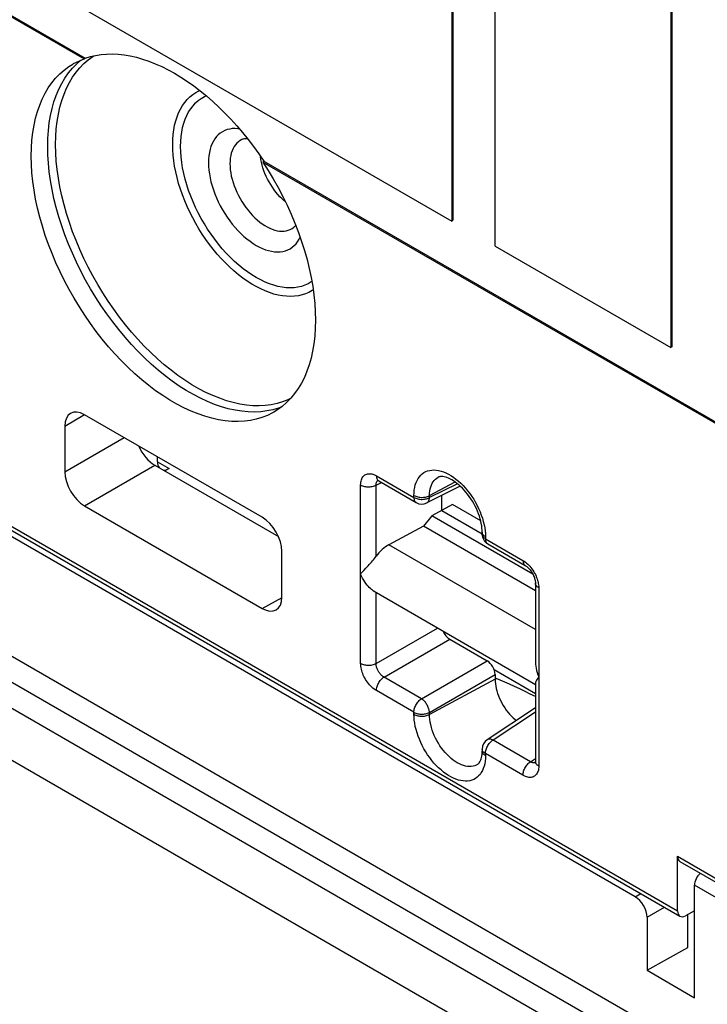
# Model space of a CAD drawing. Units: millimetres. Extents: x -55 to 57, y -69 to 69.
# Drawn here: x -47 to -34, y -12 to 5 of the extents above; entities that cross this region are included whole.
import ezdxf

# ---------------------------------------------------------------- set-up
doc = ezdxf.new("R2010")
doc.units = ezdxf.units.MM
doc.header["$LTSCALE"] = 19.36
doc.layers.get('0').update_dxf_attribs({"linetype": 'CONTINUOUS'})
for name, color, linetype in [('ASSI', 7, 'CONTINUOUS'), ('DRAFT', 7, 'CONTINUOUS'), ('RACCORDO', 7, 'CONTINUOUS')]:
    doc.layers.add(name, color=color, linetype=linetype)

msp = doc.modelspace()

# ---------------------------------------------------------------- linework, layer by layer
at = {"color": 7, "linetype": 'CONTINUOUS'}
for p, q in [((-38.905, 7.721), (-38.905, 1.556)), ((-38.884, 7.733), (-38.884, 1.569)), ((-38.127, 1.107), (-38.127, 7.272)), ((-34.981, 5.455), (-34.981, -0.71)), ((-34.959, 5.467), (-34.959, -0.697)), ((-42.29, 2.613), (-33.39, -2.526)), ((-42.269, 2.625), (-33.368, -2.514)), ((-38.884, 1.569), (-38.905, 1.556)), ((-38.127, 1.107), (-34.981, -0.71)), ((-34.959, -0.697), (-34.981, -0.71)), ((-16.496, -24.666), (-53.981, -3.023))]:
    msp.add_line(p, q, dxfattribs=at)
at = {"color": 250, "linetype": 'CONTINUOUS'}
for p, q in [((-45.624, 4.367), (-45.545, 4.436)), ((-45.491, 4.377), (-45.413, 4.445)), ((-42.008, -1.794), (-42.109, -1.824)), ((-41.947, -1.77), (-42.008, -1.794)), ((-16.496, -23.731), (-53.383, -2.433)), ((-16.496, -24.199), (-53.577, -2.789))]:
    msp.add_line(p, q, dxfattribs=at)
for points in [[(-45.413, 4.445), (-45.331, 4.505), (-45.312, 4.516)], [(-46.141, 2.891), (-46.138, 3.035), (-46.128, 3.176), (-46.112, 3.312), (-46.09, 3.444), (-46.062, 3.57), (-46.028, 3.692), (-45.987, 3.807), (-45.941, 3.917), (-45.889, 4.02), (-45.831, 4.117), (-45.767, 4.208), (-45.698, 4.291), (-45.624, 4.367)], [(-45.999, 2.924), (-45.996, 3.067), (-45.987, 3.205), (-45.971, 3.339), (-45.95, 3.469), (-45.922, 3.593), (-45.888, 3.712), (-45.848, 3.826), (-45.803, 3.934), (-45.751, 4.036), (-45.694, 4.131), (-45.632, 4.22), (-45.564, 4.302), (-45.491, 4.377)], [(-43.902, 2.924), (-43.9, 3.016), (-43.893, 3.104), (-43.882, 3.19), (-43.867, 3.272), (-43.847, 3.35), (-43.823, 3.425), (-43.795, 3.495), (-43.763, 3.561), (-43.727, 3.623), (-43.687, 3.68), (-43.643, 3.732), (-43.595, 3.779), (-43.544, 3.822), (-43.49, 3.858), (-43.432, 3.89), (-43.419, 3.896)], [(-43.761, 2.891), (-43.758, 2.981), (-43.752, 3.067), (-43.74, 3.15), (-43.724, 3.23), (-43.704, 3.307), (-43.679, 3.379), (-43.65, 3.447), (-43.616, 3.51), (-43.579, 3.568), (-43.538, 3.622), (-43.492, 3.671), (-43.444, 3.714), (-43.391, 3.751), (-43.335, 3.784), (-43.3, 3.799)], [(-42.109, -1.824), (-42.214, -1.846), (-42.322, -1.86), (-42.434, -1.865), (-42.548, -1.863), (-42.665, -1.852), (-42.784, -1.834), (-42.906, -1.807), (-43.029, -1.772), (-43.153, -1.729), (-43.279, -1.679), (-43.405, -1.62), (-43.532, -1.554), (-43.659, -1.481), (-43.785, -1.401), (-43.912, -1.313), (-44.037, -1.219), (-44.162, -1.118), (-44.285, -1.011), (-44.406, -0.897), (-44.525, -0.778), (-44.642, -0.654), (-44.756, -0.524), (-44.868, -0.39), (-44.976, -0.251), (-45.081, -0.108), (-45.182, 0.039), (-45.28, 0.189), (-45.373, 0.343), (-45.461, 0.499), (-45.545, 0.657), (-45.624, 0.818), (-45.698, 0.979), (-45.767, 1.142), (-45.831, 1.306), (-45.889, 1.47), (-45.941, 1.633), (-45.987, 1.797), (-46.028, 1.959), (-46.062, 2.12), (-46.09, 2.279), (-46.112, 2.436), (-46.128, 2.591), (-46.138, 2.742), (-46.141, 2.891)], [(-41.789, -1.622), (-41.838, -1.646), (-41.934, -1.684), (-42.033, -1.713), (-42.137, -1.735), (-42.243, -1.749), (-42.353, -1.754), (-42.465, -1.752), (-42.58, -1.741), (-42.698, -1.723), (-42.817, -1.697), (-42.938, -1.662), (-43.06, -1.62), (-43.184, -1.57), (-43.308, -1.513), (-43.433, -1.448), (-43.558, -1.376), (-43.682, -1.297), (-43.807, -1.211), (-43.93, -1.118), (-44.052, -1.019), (-44.173, -0.913), (-44.293, -0.802), (-44.41, -0.685), (-44.525, -0.562), (-44.638, -0.435), (-44.747, -0.303), (-44.854, -0.166), (-44.957, -0.025), (-45.056, 0.119), (-45.152, 0.267), (-45.244, 0.418), (-45.331, 0.572), (-45.413, 0.727), (-45.491, 0.885), (-45.564, 1.044), (-45.632, 1.205), (-45.694, 1.365), (-45.751, 1.527), (-45.803, 1.688), (-45.848, 1.848), (-45.888, 2.008), (-45.922, 2.166), (-45.95, 2.323), (-45.971, 2.477), (-45.987, 2.629), (-45.996, 2.778), (-45.999, 2.924)], [(-41.385, 0.322), (-41.403, 0.309), (-41.461, 0.278), (-41.521, 0.252), (-41.585, 0.232), (-41.65, 0.217), (-41.719, 0.208), (-41.789, 0.205), (-41.862, 0.207), (-41.936, 0.215), (-42.012, 0.229), (-42.089, 0.248), (-42.168, 0.273), (-42.247, 0.304), (-42.326, 0.339), (-42.407, 0.381), (-42.487, 0.427), (-42.567, 0.478), (-42.647, 0.534), (-42.726, 0.595), (-42.804, 0.661), (-42.881, 0.731), (-42.957, 0.805), (-43.031, 0.882), (-43.104, 0.964), (-43.174, 1.049), (-43.243, 1.136), (-43.309, 1.227), (-43.372, 1.321), (-43.432, 1.417), (-43.49, 1.514), (-43.544, 1.614), (-43.595, 1.715), (-43.643, 1.817), (-43.687, 1.92), (-43.727, 2.023), (-43.763, 2.127), (-43.795, 2.23), (-43.823, 2.333), (-43.847, 2.435), (-43.867, 2.536), (-43.882, 2.636), (-43.893, 2.734), (-43.9, 2.83), (-43.902, 2.924)], [(-41.409, 0.472), (-41.419, 0.464), (-41.475, 0.432), (-41.534, 0.405), (-41.596, 0.385), (-41.66, 0.37), (-41.728, 0.361), (-41.797, 0.358), (-41.868, 0.361), (-41.942, 0.369), (-42.016, 0.384), (-42.093, 0.404), (-42.17, 0.43), (-42.248, 0.462), (-42.326, 0.5), (-42.405, 0.542), (-42.484, 0.591), (-42.563, 0.644), (-42.641, 0.702), (-42.718, 0.765), (-42.794, 0.833), (-42.869, 0.905), (-42.942, 0.98), (-43.014, 1.06), (-43.083, 1.143), (-43.15, 1.23), (-43.215, 1.32), (-43.276, 1.412), (-43.335, 1.506), (-43.391, 1.603), (-43.444, 1.701), (-43.492, 1.8), (-43.538, 1.901), (-43.579, 2.003), (-43.616, 2.104), (-43.65, 2.206), (-43.679, 2.308), (-43.704, 2.408), (-43.724, 2.508), (-43.74, 2.607), (-43.752, 2.703), (-43.758, 2.798), (-43.761, 2.891)]]:
    msp.add_lwpolyline(points, dxfattribs=at)
at = {"color": 7, "linetype": 'CONTINUOUS'}
for points in [[(-42.09, -1.867), (-42.113, -1.88), (-42.206, -1.926), (-42.303, -1.964), (-42.404, -1.994), (-42.509, -2.016), (-42.617, -2.03), (-42.729, -2.036), (-42.843, -2.033), (-42.96, -2.023), (-43.079, -2.004), (-43.201, -1.977), (-43.324, -1.942), (-43.448, -1.899), (-43.574, -1.849), (-43.7, -1.791), (-43.827, -1.725), (-43.954, -1.651), (-44.08, -1.571), (-44.207, -1.483), (-44.332, -1.389), (-44.457, -1.288), (-44.579, -1.181), (-44.701, -1.068), (-44.82, -0.949), (-44.937, -0.824), (-45.052, -0.695), (-45.163, -0.56), (-45.271, -0.421), (-45.376, -0.278), (-45.477, -0.131), (-45.574, 0.019), (-45.668, 0.173), (-45.756, 0.329), (-45.84, 0.487), (-45.919, 0.647), (-45.993, 0.809), (-46.062, 0.972), (-46.126, 1.136), (-46.184, 1.299), (-46.236, 1.463), (-46.282, 1.626), (-46.323, 1.789), (-46.357, 1.949), (-46.385, 2.109), (-46.407, 2.266), (-46.423, 2.42), (-46.432, 2.571), (-46.436, 2.72)], [(-41.345, -0.219), (-41.348, -0.365), (-41.357, -0.505), (-41.373, -0.641), (-41.395, -0.773), (-41.423, -0.899), (-41.458, -1.02), (-41.498, -1.136), (-41.544, -1.246), (-41.597, -1.349), (-41.655, -1.446), (-41.718, -1.536), (-41.787, -1.62), (-41.861, -1.696), (-41.94, -1.765), (-42.024, -1.826), (-42.09, -1.867)]]:
    msp.add_lwpolyline(points, dxfattribs=at)
at = {"layer": 'ASSI', "color": 7, "linetype": 'CONTINUOUS'}
for p, q in [((-45.49, 4.46), (-45.469, 4.473)), ((-42.29, 2.613), (-42.269, 2.625)), ((-35.617, -10.548), (-50.608, -1.893)), ((-16.496, -24.666), (-53.981, -3.023)), ((-54.78, -3.485), (-16.496, -25.589)), ((-40.296, -5.076), (-37.404, -6.746)), ((-34.556, -12.355), (-34.556, -10.341)), ((-35.405, -10.915), (-35.405, -11.865)), ((-34.675, -11.459), (-34.675, -10.864)), ((-35.405, -11.865), (-34.675, -11.459)), ((-35.405, -11.865), (-34.556, -12.355))]:
    msp.add_line(p, q, dxfattribs=at)
at = {"layer": 'ASSI', "color": 250, "linetype": 'CONTINUOUS'}
for p, q in [((-16.496, -23.731), (-53.383, -2.433)), ((-16.496, -24.199), (-53.577, -2.789)), ((-31.142, -12.312), (-34.556, -10.341)), ((-35.617, -10.548), (-35.517, -10.49)), ((-35.405, -10.915), (-35.093, -10.735))]:
    msp.add_line(p, q, dxfattribs=at)
at = {"layer": 'ASSI', "color": 7, "linetype": 'CONTINUOUS'}
for points in [[(-45.69, 4.368), (-45.678, 4.375), (-45.586, 4.421), (-45.49, 4.46)], [(-45.469, 4.473), (-45.377, 4.501), (-45.283, 4.523), (-45.186, 4.538), (-45.086, 4.547), (-44.983, 4.549), (-44.878, 4.544), (-44.772, 4.532), (-44.663, 4.514), (-44.552, 4.489), (-44.441, 4.457), (-44.328, 4.419), (-44.214, 4.374), (-44.099, 4.323), (-43.984, 4.265), (-43.869, 4.202), (-43.754, 4.132), (-43.638, 4.057), (-43.524, 3.976), (-43.41, 3.889), (-43.297, 3.797), (-43.185, 3.699), (-43.075, 3.597), (-42.966, 3.49), (-42.859, 3.378), (-42.755, 3.262), (-42.652, 3.142), (-42.552, 3.018), (-42.455, 2.89), (-42.361, 2.759), (-42.269, 2.625)], [(-46.436, 2.72), (-46.433, 2.864), (-46.423, 3.004), (-46.408, 3.139), (-46.386, 3.27), (-46.358, 3.396), (-46.324, 3.516), (-46.284, 3.631), (-46.239, 3.74), (-46.187, 3.843), (-46.13, 3.94), (-46.067, 4.03), (-46, 4.114), (-45.926, 4.19), (-45.848, 4.259), (-45.765, 4.321), (-45.69, 4.368)], [(-42.29, 2.613), (-42.194, 2.462), (-42.102, 2.31), (-42.015, 2.155), (-41.932, 1.998), (-41.854, 1.838), (-41.781, 1.678), (-41.713, 1.516), (-41.65, 1.353), (-41.593, 1.191), (-41.542, 1.028), (-41.496, 0.866), (-41.456, 0.705), (-41.422, 0.546), (-41.394, 0.387), (-41.373, 0.232), (-41.357, 0.079), (-41.348, -0.072), (-41.345, -0.219)]]:
    msp.add_lwpolyline(points, dxfattribs=at)
for centre, major_axis, ratio, start_param, end_param in [((-34.41, -10.262), (0.105, 0.17), 0.597115, 1.079329, 2.374958), ((-35.617, -10.793), (-0.15, 0.26), 0.577508, -2.356091, -0.785599)]:
    msp.add_ellipse(centre, major_axis=major_axis, ratio=ratio, start_param=start_param, end_param=end_param, dxfattribs=at)
at = {"layer": 'DRAFT', "color": 7, "linetype": 'CONTINUOUS'}
for p, q in [((-42.322, 2.659), (-42.329, 2.708)), ((-38.891, -3.522), (-39.258, -3.726)), ((-38.385, -3.814), (-38.891, -3.522)), ((-39.082, -3.628), (-38.358, -4.046)), ((-39.258, -3.726), (-39.411, -3.907)), ((-37.451, -4.77), (-39.258, -3.726)), ((-39.411, -3.907), (-40.033, -4.242)), ((-37.404, -5.067), (-39.411, -3.907)), ((-38.127, -6.632), (-38.127, -6.649)), ((-38.127, -6.632), (-38.11, -6.639)), ((-35.405, -11.865), (-34.675, -11.459)), ((-35.405, -11.865), (-34.556, -12.355))]:
    msp.add_line(p, q, dxfattribs=at)
at = {"layer": 'DRAFT', "color": 250, "linetype": 'CONTINUOUS'}
for p, q in [((-37.404, -5.761), (-40.033, -4.242)), ((-38.11, -6.639), (-38.127, -6.649))]:
    msp.add_line(p, q, dxfattribs=at)
at = {"layer": 'DRAFT', "color": 7, "linetype": 'CONTINUOUS'}
for points in [[(-42.3, 2.559), (-42.313, 2.609), (-42.322, 2.659)], [(-41.886, 1.904), (-41.906, 1.92), (-41.943, 1.955), (-41.981, 1.992), (-42.017, 2.032), (-42.052, 2.073), (-42.085, 2.116), (-42.117, 2.162), (-42.147, 2.208), (-42.176, 2.256), (-42.202, 2.306), (-42.227, 2.356), (-42.249, 2.406), (-42.268, 2.457), (-42.286, 2.508), (-42.3, 2.559)], [(-38.127, -6.649), (-38.126, -6.69), (-38.122, -6.731), (-38.116, -6.774), (-38.107, -6.817), (-38.095, -6.861), (-38.082, -6.906), (-38.066, -6.95), (-38.047, -6.994), (-38.027, -7.038), (-38.005, -7.081), (-37.98, -7.123), (-37.954, -7.164), (-37.926, -7.203), (-37.897, -7.241), (-37.867, -7.278), (-37.835, -7.312), (-37.803, -7.343), (-37.77, -7.373), (-37.748, -7.391)]]:
    msp.add_lwpolyline(points, dxfattribs=at)
msp.add_ellipse((-37.628, -6.913), major_axis=(0.711, -0.341), ratio=0.069151, start_param=1.283242, end_param=2.349652, dxfattribs=at)
at = {"layer": 'RACCORDO', "color": 7, "linetype": 'CONTINUOUS'}
for p, q in [((-51.368, 8.752), (-38.905, 1.556)), ((-50.52, 7.364), (-45.49, 4.46)), ((-50.499, 7.377), (-45.469, 4.473)), ((-50.832, -1.648), (-34.817, -10.894)), ((-35.617, -10.548), (-50.608, -1.893)), ((-42.299, -3.751), (-45.481, -1.913)), ((-45.835, -2.117), (-45.835, -2.934)), ((-44.219, -2.818), (-42.008, -4.094)), ((-44.173, -2.754), (-44.173, -2.669)), ((-43.968, -2.877), (-44.043, -2.92)), ((-40.218, -3.097), (-40.212, -3.1)), ((-40.212, -3.1), (-39.54, -3.488)), ((-38.75, -3.194), (-39.35, -3.494)), ((-54.78, -3.485), (-16.496, -25.589)), ((-39.082, -3.628), (-39.082, -3.36)), ((-45.481, -3.546), (-42.299, -5.384)), ((-38.358, -4.019), (-38.359, -3.982)), ((-38.358, -4.019), (-38.358, -4.055)), ((-38.258, -4.228), (-37.586, -4.616)), ((-41.946, -5.179), (-41.946, -4.363)), ((-40.48, -4.705), (-40.441, -4.661)), ((-37.404, -4.932), (-37.404, -6.338)), ((-38.94, -5.935), (-38.269, -6.323)), ((-38.146, -6.475), (-37.404, -6.904)), ((-38.127, -6.567), (-38.127, -6.632)), ((-37.404, -6.721), (-37.404, -8.126)), ((-37.404, -7.163), (-38.269, -7.735)), ((-38.358, -7.902), (-38.358, -7.938)), ((-34.859, -10.802), (-34.859, -9.823)), ((-34.817, -9.915), (-33.348, -10.763)), ((-34.556, -12.355), (-34.556, -10.341)), ((-35.405, -10.915), (-35.405, -11.865)), ((-34.556, -10.8), (-34.718, -10.887)), ((-34.675, -11.459), (-34.675, -10.864))]:
    msp.add_line(p, q, dxfattribs=at)
at = {"layer": 'RACCORDO', "color": 250, "linetype": 'CONTINUOUS'}
for p, q in [((-50.873, -1.556), (-34.859, -10.802)), ((-45.835, -2.117), (-45.484, -1.908)), ((-45.835, -2.934), (-44.774, -2.322)), ((-45.481, -3.546), (-44.219, -2.818)), ((-44.175, -2.757), (-43.968, -2.877)), ((-40.536, -6.366), (-40.536, -3.172)), ((-40.258, -3.174), (-40.164, -3.127)), ((-40.253, -3.008), (-39.581, -3.396)), ((-39.303, -3.363), (-38.845, -3.117)), ((-38.802, -3.149), (-39.303, -3.399)), ((-39.581, -3.396), (-39.581, -3.36)), ((-39.303, -3.399), (-39.303, -3.363)), ((-38.358, -4.027), (-38.358, -4.019)), ((-38.314, -3.939), (-38.306, -3.994)), ((-38.306, -3.994), (-38.301, -4.048)), ((-38.301, -4.048), (-38.3, -4.1)), ((-38.3, -4.1), (-38.3, -4.136)), ((-38.3, -4.136), (-37.628, -4.524)), ((-40.258, -6.382), (-40.258, -5.098)), ((-37.345, -5.014), (-37.345, -8.208)), ((-42.299, -5.384), (-41.943, -5.185)), ((-40.258, -6.369), (-39.158, -5.734)), ((-40.116, -6.614), (-38.94, -5.935)), ((-39.445, -7.002), (-38.269, -6.323)), ((-39.303, -7.246), (-38.127, -6.567)), ((-38.127, -6.649), (-39.303, -7.282)), ((-39.581, -7.244), (-40.253, -6.856)), ((-39.581, -7.28), (-39.581, -7.244)), ((-39.303, -7.282), (-39.303, -7.246)), ((-37.404, -7.239), (-38.163, -7.741)), ((-37.491, -8.129), (-38.163, -7.741)), ((-38.358, -7.909), (-38.358, -7.902)), ((-38.3, -7.983), (-38.3, -8.019)), ((-37.628, -8.371), (-38.3, -7.983)), ((-37.491, -8.129), (-37.404, -8.071)), ((-34.859, -9.823), (-33.39, -10.671)), ((-31.142, -12.312), (-34.556, -10.341)), ((-35.617, -10.548), (-35.517, -10.49)), ((-35.405, -10.915), (-35.093, -10.735))]:
    msp.add_line(p, q, dxfattribs=at)
for points in [[(-42.707, 3.206), (-42.733, 3.21), (-42.784, 3.213), (-42.834, 3.211), (-42.881, 3.204), (-42.926, 3.193), (-42.97, 3.176), (-43.011, 3.156), (-43.049, 3.131), (-43.085, 3.101), (-43.117, 3.067), (-43.147, 3.029), (-43.173, 2.987), (-43.196, 2.942), (-43.216, 2.893), (-43.232, 2.84), (-43.245, 2.784), (-43.254, 2.726), (-43.259, 2.665), (-43.261, 2.602)], [(-42.627, 3.028), (-42.663, 3.014), (-42.695, 2.997), (-42.726, 2.975), (-42.753, 2.95), (-42.779, 2.922), (-42.801, 2.89), (-42.821, 2.854), (-42.838, 2.816), (-42.852, 2.774), (-42.863, 2.73), (-42.871, 2.683), (-42.875, 2.634), (-42.877, 2.583)], [(-43.261, 2.602), (-43.259, 2.536), (-43.254, 2.469), (-43.245, 2.401), (-43.232, 2.331), (-43.216, 2.259), (-43.196, 2.187), (-43.173, 2.115), (-43.147, 2.042), (-43.117, 1.97), (-43.085, 1.899), (-43.049, 1.828), (-43.011, 1.759), (-42.97, 1.691), (-42.926, 1.625), (-42.881, 1.561), (-42.834, 1.499), (-42.784, 1.44), (-42.733, 1.384), (-42.681, 1.331), (-42.627, 1.281), (-42.572, 1.235), (-42.517, 1.193), (-42.461, 1.154), (-42.405, 1.12), (-42.349, 1.089), (-42.293, 1.063), (-42.238, 1.042), (-42.184, 1.025), (-42.13, 1.013), (-42.077, 1.006), (-42.026, 1.003), (-41.977, 1.005), (-41.929, 1.012), (-41.884, 1.023), (-41.84, 1.039), (-41.8, 1.06), (-41.761, 1.085), (-41.726, 1.115), (-41.693, 1.148), (-41.664, 1.186), (-41.637, 1.228), (-41.619, 1.264)], [(-42.877, 2.583), (-42.875, 2.53), (-42.871, 2.475), (-42.863, 2.419), (-42.852, 2.362), (-42.838, 2.305), (-42.821, 2.246), (-42.801, 2.188), (-42.779, 2.13), (-42.753, 2.072), (-42.726, 2.015), (-42.695, 1.959), (-42.663, 1.904), (-42.628, 1.85), (-42.592, 1.799), (-42.553, 1.749), (-42.514, 1.701), (-42.472, 1.656), (-42.43, 1.614), (-42.386, 1.575), (-42.342, 1.538), (-42.298, 1.505), (-42.252, 1.475), (-42.207, 1.449), (-42.162, 1.427), (-42.118, 1.408), (-42.073, 1.394), (-42.03, 1.383), (-41.988, 1.376), (-41.946, 1.374), (-41.906, 1.375), (-41.868, 1.381), (-41.832, 1.39), (-41.797, 1.404), (-41.764, 1.421), (-41.734, 1.443), (-41.719, 1.456)], [(-40.536, -3.172), (-40.535, -3.147), (-40.532, -3.124), (-40.528, -3.102), (-40.523, -3.081), (-40.516, -3.062), (-40.507, -3.045), (-40.497, -3.029), (-40.485, -3.015), (-40.472, -3.002), (-40.458, -2.992), (-40.443, -2.984), (-40.427, -2.977), (-40.411, -2.973), (-40.394, -2.97), (-40.376, -2.97), (-40.357, -2.971), (-40.338, -2.974), (-40.318, -2.98), (-40.297, -2.987), (-40.275, -2.997), (-40.253, -3.008)], [(-39.581, -3.36), (-39.579, -3.31), (-39.575, -3.262), (-39.567, -3.216), (-39.556, -3.172), (-39.543, -3.13), (-39.526, -3.092), (-39.506, -3.057), (-39.484, -3.025), (-39.459, -2.997), (-39.431, -2.972), (-39.401, -2.951), (-39.369, -2.933), (-39.335, -2.92), (-39.299, -2.91), (-39.261, -2.905), (-39.222, -2.903), (-39.18, -2.906), (-39.139, -2.912), (-39.096, -2.923), (-39.052, -2.938), (-39.007, -2.956), (-38.963, -2.978), (-38.918, -3.004), (-38.873, -3.033), (-38.829, -3.066), (-38.785, -3.102), (-38.742, -3.141), (-38.7, -3.183), (-38.659, -3.228), (-38.62, -3.275), (-38.582, -3.324), (-38.546, -3.376), (-38.511, -3.429), (-38.479, -3.483), (-38.449, -3.539), (-38.422, -3.596), (-38.397, -3.653), (-38.374, -3.711), (-38.355, -3.768), (-38.338, -3.826), (-38.324, -3.883), (-38.314, -3.939)], [(-40.536, -3.172), (-40.52, -3.18), (-40.504, -3.186), (-40.486, -3.192), (-40.468, -3.197), (-40.448, -3.201), (-40.428, -3.204), (-40.408, -3.205), (-40.387, -3.205), (-40.367, -3.204), (-40.347, -3.202), (-40.327, -3.199), (-40.308, -3.194), (-40.29, -3.189), (-40.273, -3.182), (-40.258, -3.174)], [(-40.258, -4.449), (-40.258, -3.162), (-40.257, -3.151), (-40.255, -3.14), (-40.253, -3.13), (-40.249, -3.121), (-40.245, -3.112), (-40.24, -3.104), (-40.235, -3.097), (-40.229, -3.091)], [(-40.253, -3.008), (-40.252, -3.025), (-40.25, -3.04), (-40.246, -3.054), (-40.241, -3.067), (-40.235, -3.078), (-40.227, -3.088), (-40.218, -3.096), (-40.212, -3.1)], [(-39.303, -3.363), (-39.302, -3.321), (-39.298, -3.281), (-39.291, -3.242), (-39.281, -3.206), (-39.269, -3.173), (-39.254, -3.142), (-39.236, -3.114), (-39.216, -3.089), (-39.194, -3.067), (-39.17, -3.048), (-39.148, -3.035)], [(-39.581, -3.36), (-39.566, -3.368), (-39.549, -3.375), (-39.532, -3.381), (-39.513, -3.386), (-39.494, -3.39), (-39.474, -3.393), (-39.453, -3.394), (-39.433, -3.394), (-39.412, -3.393), (-39.392, -3.391), (-39.373, -3.388), (-39.354, -3.383), (-39.336, -3.377), (-39.319, -3.371), (-39.303, -3.363)], [(-39.581, -3.396), (-39.58, -3.413), (-39.578, -3.428), (-39.574, -3.442), (-39.569, -3.455), (-39.563, -3.466), (-39.555, -3.476), (-39.546, -3.484), (-39.54, -3.488)], [(-39.581, -3.396), (-39.566, -3.404), (-39.549, -3.411), (-39.531, -3.417), (-39.513, -3.422), (-39.493, -3.426), (-39.473, -3.429), (-39.453, -3.43), (-39.432, -3.43), (-39.412, -3.429), (-39.392, -3.427), (-39.372, -3.423), (-39.353, -3.419), (-39.335, -3.413), (-39.319, -3.407), (-39.303, -3.399)], [(-39.35, -3.494), (-39.347, -3.492), (-39.338, -3.486), (-39.331, -3.479), (-39.324, -3.471), (-39.318, -3.461), (-39.313, -3.451), (-39.309, -3.439), (-39.306, -3.427), (-39.304, -3.413), (-39.303, -3.399)], [(-38.3, -4.1), (-38.313, -4.091), (-38.326, -4.082), (-38.336, -4.072), (-38.344, -4.061), (-38.351, -4.05), (-38.355, -4.038), (-38.358, -4.027)], [(-38.3, -4.136), (-38.313, -4.127), (-38.326, -4.118), (-38.336, -4.108), (-38.344, -4.097), (-38.351, -4.086), (-38.355, -4.074), (-38.358, -4.062), (-38.358, -4.055)], [(-38.3, -4.136), (-38.299, -4.152), (-38.297, -4.168), (-38.293, -4.182), (-38.288, -4.195), (-38.281, -4.206), (-38.274, -4.216), (-38.265, -4.223), (-38.258, -4.228)], [(-37.628, -4.524), (-37.627, -4.54), (-37.625, -4.556), (-37.621, -4.57), (-37.616, -4.582), (-37.61, -4.594), (-37.602, -4.603), (-37.593, -4.611), (-37.586, -4.616)], [(-37.628, -4.524), (-37.606, -4.538), (-37.585, -4.553), (-37.564, -4.57), (-37.543, -4.588), (-37.523, -4.608), (-37.504, -4.629)], [(-37.504, -4.629), (-37.485, -4.651), (-37.467, -4.675), (-37.45, -4.7), (-37.434, -4.725), (-37.419, -4.752), (-37.405, -4.778), (-37.393, -4.804), (-37.383, -4.83), (-37.373, -4.855)], [(-37.345, -5.014), (-37.359, -5.005), (-37.371, -4.995), (-37.381, -4.985), (-37.39, -4.974), (-37.396, -4.963), (-37.401, -4.952), (-37.403, -4.94), (-37.404, -4.932)], [(-37.373, -4.855), (-37.365, -4.882), (-37.358, -4.908), (-37.353, -4.934), (-37.349, -4.961), (-37.346, -4.987), (-37.345, -5.014)], [(-40.536, -6.366), (-40.52, -6.374), (-40.504, -6.381), (-40.486, -6.387), (-40.468, -6.392), (-40.448, -6.396), (-40.428, -6.398), (-40.408, -6.4), (-40.387, -6.4), (-40.367, -6.399), (-40.347, -6.397), (-40.327, -6.393), (-40.308, -6.389), (-40.29, -6.383), (-40.273, -6.376), (-40.258, -6.369)], [(-40.253, -6.856), (-40.275, -6.842), (-40.296, -6.827), (-40.317, -6.81), (-40.338, -6.792), (-40.358, -6.772), (-40.377, -6.751), (-40.396, -6.728), (-40.414, -6.704), (-40.431, -6.68), (-40.447, -6.654), (-40.462, -6.628), (-40.476, -6.602), (-40.488, -6.576), (-40.498, -6.55), (-40.507, -6.524), (-40.516, -6.498), (-40.523, -6.472), (-40.528, -6.446), (-40.532, -6.419), (-40.535, -6.393), (-40.536, -6.366)], [(-39.445, -7.002), (-40.128, -6.607), (-40.139, -6.6), (-40.149, -6.591), (-40.16, -6.582), (-40.17, -6.573), (-40.18, -6.562), (-40.19, -6.551), (-40.199, -6.539), (-40.208, -6.527), (-40.216, -6.514), (-40.223, -6.501), (-40.23, -6.488), (-40.236, -6.475), (-40.241, -6.462), (-40.245, -6.449), (-40.249, -6.436), (-40.253, -6.423), (-40.255, -6.409), (-40.257, -6.396), (-40.258, -6.382)], [(-40.253, -6.856), (-40.252, -6.838), (-40.25, -6.821), (-40.246, -6.802), (-40.241, -6.784), (-40.235, -6.765), (-40.227, -6.747), (-40.218, -6.728), (-40.208, -6.71), (-40.197, -6.693), (-40.185, -6.677), (-40.172, -6.662), (-40.159, -6.648), (-40.145, -6.635), (-40.131, -6.623), (-40.116, -6.614)], [(-39.581, -7.244), (-39.58, -7.226), (-39.578, -7.209), (-39.574, -7.19), (-39.569, -7.172), (-39.563, -7.153), (-39.555, -7.134), (-39.546, -7.116), (-39.536, -7.098), (-39.525, -7.081), (-39.513, -7.064), (-39.5, -7.049), (-39.487, -7.035), (-39.473, -7.022), (-39.459, -7.011), (-39.445, -7.002)], [(-39.303, -7.246), (-39.304, -7.232), (-39.306, -7.217), (-39.309, -7.202), (-39.313, -7.186), (-39.318, -7.171), (-39.324, -7.155), (-39.331, -7.139), (-39.338, -7.124), (-39.347, -7.108), (-39.356, -7.093), (-39.365, -7.079), (-39.376, -7.065), (-39.386, -7.052), (-39.398, -7.04), (-39.409, -7.029), (-39.421, -7.019), (-39.433, -7.01), (-39.445, -7.002)], [(-39.581, -7.244), (-39.566, -7.252), (-39.549, -7.259), (-39.531, -7.264), (-39.513, -7.269), (-39.493, -7.273), (-39.473, -7.276), (-39.453, -7.277), (-39.432, -7.277), (-39.412, -7.276), (-39.392, -7.274), (-39.372, -7.271), (-39.353, -7.266), (-39.335, -7.26), (-39.319, -7.254), (-39.303, -7.246)], [(-38.3, -8.019), (-38.301, -8.07), (-38.306, -8.118), (-38.314, -8.164), (-38.324, -8.208), (-38.338, -8.249), (-38.355, -8.288), (-38.374, -8.323), (-38.397, -8.355), (-38.422, -8.383), (-38.449, -8.408), (-38.479, -8.429), (-38.511, -8.446), (-38.546, -8.46), (-38.582, -8.469), (-38.62, -8.475), (-38.659, -8.476), (-38.7, -8.474), (-38.742, -8.467), (-38.785, -8.457), (-38.829, -8.442), (-38.873, -8.424), (-38.918, -8.402), (-38.963, -8.376), (-39.007, -8.346), (-39.052, -8.314), (-39.096, -8.277), (-39.139, -8.238), (-39.18, -8.197), (-39.222, -8.152), (-39.261, -8.105), (-39.299, -8.055), (-39.335, -8.004), (-39.369, -7.951), (-39.401, -7.897), (-39.431, -7.841), (-39.459, -7.784), (-39.484, -7.727), (-39.506, -7.669), (-39.526, -7.612), (-39.543, -7.554), (-39.556, -7.497), (-39.567, -7.44), (-39.575, -7.386), (-39.579, -7.332), (-39.581, -7.28)], [(-39.581, -7.28), (-39.566, -7.287), (-39.549, -7.294), (-39.532, -7.3), (-39.513, -7.305), (-39.494, -7.309), (-39.474, -7.312), (-39.453, -7.313), (-39.433, -7.313), (-39.412, -7.312), (-39.392, -7.31), (-39.373, -7.307), (-39.354, -7.302), (-39.336, -7.297), (-39.319, -7.29), (-39.303, -7.282)], [(-38.442, -8.177), (-38.464, -8.189), (-38.493, -8.201), (-38.523, -8.209), (-38.554, -8.214), (-38.587, -8.215), (-38.621, -8.213), (-38.657, -8.206), (-38.693, -8.197), (-38.729, -8.184), (-38.767, -8.167), (-38.804, -8.147), (-38.841, -8.124), (-38.878, -8.098), (-38.915, -8.069), (-38.951, -8.037), (-38.986, -8.002), (-39.021, -7.965), (-39.054, -7.926), (-39.085, -7.885), (-39.115, -7.842), (-39.143, -7.797), (-39.17, -7.751), (-39.194, -7.705), (-39.216, -7.657), (-39.236, -7.609), (-39.254, -7.561), (-39.269, -7.513), (-39.281, -7.465), (-39.291, -7.418), (-39.298, -7.371), (-39.302, -7.326), (-39.303, -7.282)], [(-38.3, -7.983), (-38.299, -7.966), (-38.297, -7.948), (-38.293, -7.93), (-38.288, -7.911), (-38.281, -7.893), (-38.274, -7.874), (-38.265, -7.856), (-38.255, -7.838), (-38.244, -7.821), (-38.232, -7.804), (-38.219, -7.789), (-38.205, -7.775), (-38.192, -7.762), (-38.177, -7.751), (-38.163, -7.741)], [(-38.163, -7.741), (-38.176, -7.735), (-38.189, -7.73), (-38.201, -7.727), (-38.213, -7.724), (-38.225, -7.723), (-38.236, -7.724), (-38.246, -7.725), (-38.256, -7.728), (-38.265, -7.733), (-38.269, -7.735)], [(-38.3, -7.983), (-38.313, -7.975), (-38.326, -7.965), (-38.336, -7.955), (-38.344, -7.944), (-38.351, -7.933), (-38.355, -7.921), (-38.358, -7.909)], [(-38.3, -8.019), (-38.313, -8.011), (-38.326, -8.001), (-38.336, -7.991), (-38.344, -7.98), (-38.351, -7.969), (-38.355, -7.957), (-38.358, -7.946), (-38.358, -7.938)], [(-37.628, -8.371), (-37.627, -8.354), (-37.625, -8.336), (-37.621, -8.318), (-37.616, -8.3), (-37.61, -8.281), (-37.602, -8.262), (-37.593, -8.244), (-37.583, -8.226), (-37.572, -8.209), (-37.56, -8.193), (-37.547, -8.177), (-37.534, -8.163), (-37.52, -8.15), (-37.506, -8.139), (-37.491, -8.129)], [(-37.345, -8.208), (-37.346, -8.233), (-37.348, -8.256), (-37.352, -8.278), (-37.358, -8.298), (-37.365, -8.317), (-37.374, -8.335), (-37.384, -8.351), (-37.396, -8.365), (-37.408, -8.377), (-37.422, -8.388), (-37.438, -8.396), (-37.454, -8.403), (-37.47, -8.407), (-37.487, -8.409), (-37.505, -8.41), (-37.523, -8.409), (-37.543, -8.405), (-37.563, -8.4), (-37.584, -8.393), (-37.605, -8.383), (-37.628, -8.371)], [(-37.45, -8.147), (-37.46, -8.144), (-37.47, -8.14), (-37.481, -8.135), (-37.491, -8.129)], [(-37.405, -8.146), (-37.406, -8.146), (-37.414, -8.148), (-37.423, -8.149), (-37.431, -8.15), (-37.441, -8.149), (-37.45, -8.147)], [(-37.345, -8.208), (-37.359, -8.199), (-37.371, -8.19), (-37.381, -8.18), (-37.39, -8.169), (-37.396, -8.158), (-37.401, -8.146), (-37.403, -8.134), (-37.404, -8.127)]]:
    msp.add_lwpolyline(points, dxfattribs=at)
at = {"layer": 'RACCORDO', "color": 7, "linetype": 'CONTINUOUS'}
for points in [[(-42.627, 3.028), (-42.611, 3.032), (-42.592, 3.035), (-42.57, 3.035), (-42.566, 3.035)], [(-41.699, 1.479), (-41.699, 1.478), (-41.709, 1.466), (-41.719, 1.456)], [(-40.238, -3.088), (-40.238, -3.088), (-40.239, -3.088), (-40.239, -3.088), (-40.236, -3.089), (-40.231, -3.091), (-40.225, -3.093), (-40.218, -3.097)], [(-38.359, -3.982), (-38.362, -3.944), (-38.367, -3.904), (-38.374, -3.863), (-38.384, -3.82), (-38.395, -3.777), (-38.409, -3.732), (-38.425, -3.687), (-38.443, -3.642), (-38.463, -3.596), (-38.484, -3.551), (-38.508, -3.506), (-38.534, -3.463), (-38.561, -3.42), (-38.589, -3.378), (-38.619, -3.338), (-38.649, -3.3), (-38.681, -3.264), (-38.713, -3.23), (-38.745, -3.198), (-38.778, -3.169), (-38.81, -3.143), (-38.842, -3.119), (-38.874, -3.097), (-38.905, -3.079), (-38.935, -3.063), (-38.963, -3.05), (-38.991, -3.04), (-39.016, -3.032), (-39.041, -3.026), (-39.064, -3.023), (-39.084, -3.022), (-39.103, -3.023), (-39.12, -3.025), (-39.135, -3.029), (-39.148, -3.035)], [(-40.441, -4.661), (-40.4, -4.618), (-40.381, -4.596), (-40.361, -4.574), (-40.342, -4.553), (-40.323, -4.532), (-40.305, -4.511), (-40.288, -4.49), (-40.273, -4.469), (-40.258, -4.449)], [(-40.536, -4.769), (-40.518, -4.748), (-40.5, -4.726), (-40.48, -4.705)], [(-37.586, -4.616), (-37.58, -4.62), (-37.57, -4.626), (-37.559, -4.634), (-37.548, -4.644), (-37.536, -4.654), (-37.525, -4.666), (-37.513, -4.679), (-37.501, -4.693), (-37.489, -4.709), (-37.478, -4.725), (-37.467, -4.741), (-37.457, -4.758), (-37.447, -4.776), (-37.439, -4.794), (-37.431, -4.811), (-37.424, -4.829), (-37.419, -4.846), (-37.414, -4.863), (-37.41, -4.878), (-37.407, -4.893), (-37.405, -4.907), (-37.404, -4.919), (-37.404, -4.93), (-37.404, -4.932)], [(-40.296, -5.076), (-40.305, -5.071), (-40.323, -5.058), (-40.342, -5.044), (-40.361, -5.028), (-40.381, -5.009), (-40.4, -4.987), (-40.421, -4.964), (-40.441, -4.938), (-40.461, -4.909), (-40.48, -4.878), (-40.5, -4.844), (-40.518, -4.808), (-40.536, -4.769)], [(-37.404, -6.338), (-37.404, -6.348), (-37.402, -6.382), (-37.398, -6.418), (-37.392, -6.454), (-37.384, -6.492), (-37.374, -6.531), (-37.361, -6.571), (-37.345, -6.611)], [(-37.345, -6.611), (-37.361, -6.631), (-37.374, -6.649), (-37.384, -6.666), (-37.392, -6.681), (-37.398, -6.694), (-37.402, -6.707), (-37.404, -6.718), (-37.404, -6.721)], [(-38.442, -8.177), (-38.431, -8.169), (-38.421, -8.159), (-38.411, -8.147), (-38.401, -8.132), (-38.392, -8.116), (-38.384, -8.097), (-38.376, -8.076), (-38.37, -8.052), (-38.365, -8.027), (-38.361, -7.999), (-38.359, -7.969), (-38.358, -7.938)], [(-37.404, -8.127), (-37.404, -8.133), (-37.404, -8.142), (-37.405, -8.148), (-37.406, -8.153), (-37.407, -8.155)]]:
    msp.add_lwpolyline(points, dxfattribs=at)
for centre, start, end in [((-39.44, -3.315), 239.9845, 296.5404), ((-38.158, -4.055), 180.0008, 239.9992), ((-38.158, -7.902), 123.4628, 180.0139)]:
    msp.add_arc(centre, 0.2, start, end, dxfattribs=at)
for centre, major_axis, ratio, start_param, end_param in [((-45.481, -2.322), (-0.25, 0.433), 0.577288, 5.497777, 7.068497), ((-44.219, -2.41), (-0.25, 0.433), 0.577376, 1.390727, 2.356108), ((-43.965, -2.63), (0.146, 0.262), 0.567169, -3.93537, -3.401905), ((-45.481, -3.138), (-0.25, 0.433), 0.577376, 0.785388, 2.356108), ((-43.965, -2.63), (0.146, 0.262), 0.567169, -2.896485, -2.382027), ((-42.299, -4.159), (-0.25, 0.433), 0.577376, -2.356205, -0.785485), ((-40.033, -4.651), (0.264, 0.425), 0.597115, 0.804162, 1.465229), ((-42.299, -4.975), (-0.25, 0.433), 0.577288, -3.927001, -2.356281), ((-38.94, -5.771), (-0.1, 0.173), 0.578035, 1.351789, 2.355537), ((-38.269, -6.486), (-0.1, 0.173), 0.578035, -2.355634, -0.786056), ((-34.715, -9.742), (0.103, 0.172), 0.587318, -3.917906, -3.132556), ((-34.41, -10.262), (0.105, 0.17), 0.597115, 1.079329, 2.374958), ((-35.617, -10.793), (-0.15, 0.26), 0.577508, -2.356091, -0.785599), ((-34.715, -10.722), (0.103, 0.172), 0.587318, -3.917906, -2.364563)]:
    msp.add_ellipse(centre, major_axis=major_axis, ratio=ratio, start_param=start_param, end_param=end_param, dxfattribs=at)

doc.saveas('drawing.dxf')
